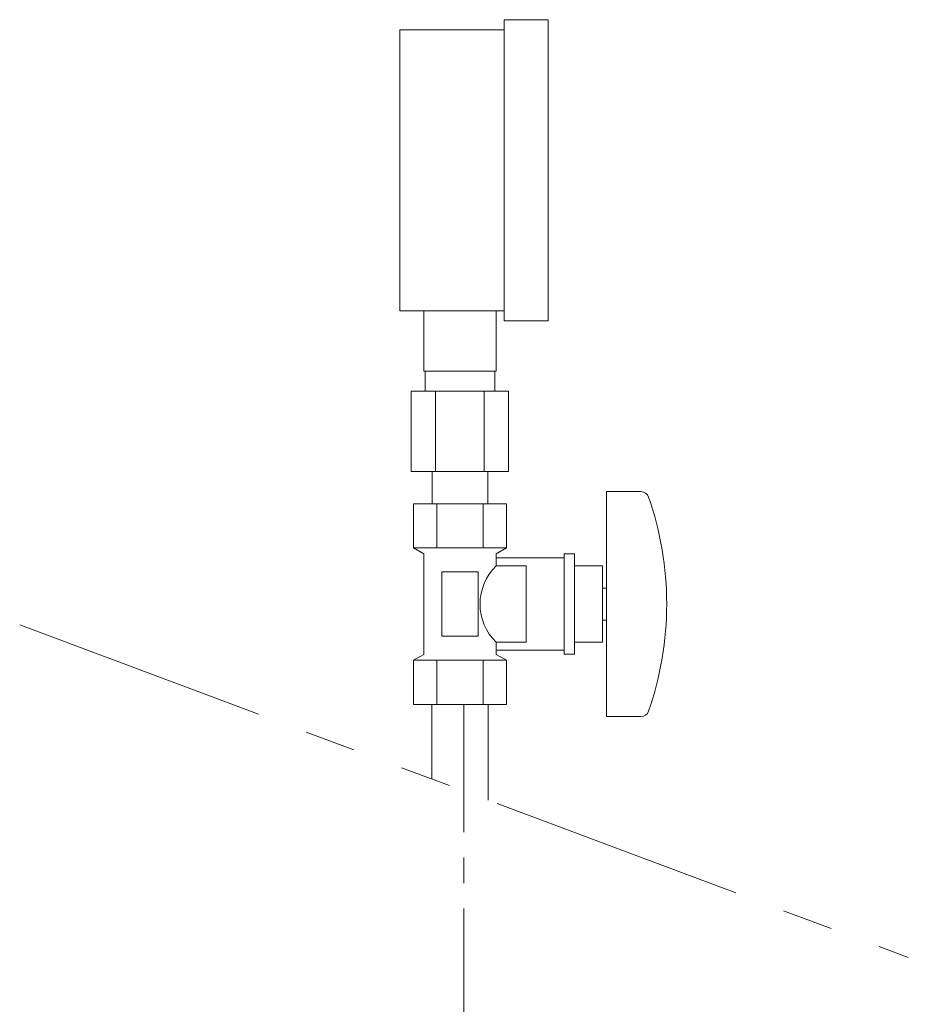
# Model space of a CAD drawing. Units: millimetres. Extents: x -6243 to 8297, y 3085 to 8749.
# Drawn here: x -4058 to -3837, y 4118 to 4363 of the extents above; entities that cross this region are included whole.
import ezdxf

# ---------------------------------------------------------------- set-up
doc = ezdxf.new("R2010")
doc.units = ezdxf.units.MM
doc.linetypes.add('CENTER', pattern=[50.8, 31.75, -6.35, 6.35, -6.35])
doc.linetypes.add('PHANTOM', pattern=[63.5, 31.75, -6.35, 6.35, -6.35, 6.35, -6.35])
doc.layers.add('CSLAYER17', color=7, linetype='Continuous')
doc.layers.add('ガス配管細', color=4, linetype='Continuous', lineweight=20)
doc.layers.add('図面枠', color=7, linetype='Continuous', lineweight=50)

msp = doc.modelspace()

# ---------------------------------------------------------------- linework, layer by layer
at = {"color": 6, "lineweight": 9}
for p, q in [((-3957.33, 4275.31), (-3957.33, 4290.31)), ((-3939.33, 4275.31), (-3939.33, 4290.31)), ((-3956.98, 4270.31), (-3956.98, 4275.31)), ((-3939.68, 4270.31), (-3939.68, 4275.31)), ((-3960.45, 4270.31), (-3960.45, 4250.31)), ((-3954.39, 4270.31), (-3954.39, 4250.31)), ((-3942.27, 4270.31), (-3942.27, 4250.31)), ((-3936.2, 4270.31), (-3936.2, 4250.31)), ((-3955.23, 4242.31), (-3955.23, 4250.31)), ((-3941.43, 4242.31), (-3941.43, 4250.31))]:
    msp.add_line(p, q, dxfattribs=at)
at = {"linetype": 'PHANTOM', "lineweight": 9, "ltscale": 2}
msp.add_line((-4058.03, 4212.15), (-3836.63, 4129.34), dxfattribs=at)
at = {"layer": 'CSLAYER17', "color": 6, "lineweight": 9}
for p, q in [((-3937.33, 4287.81), (-3937.33, 4362.81)), ((-3926.33, 4287.81), (-3926.33, 4362.81)), ((-3963.33, 4290.31), (-3963.33, 4360.31)), ((-3911.83, 4245.31), (-3911.83, 4189.31)), ((-3903.23, 4245.31), (-3911.83, 4245.31)), ((-3936.78, 4242.31), (-3959.87, 4242.31)), ((-3959.87, 4242.31), (-3959.87, 4231.31)), ((-3955.23, 4242.31), (-3941.43, 4242.31)), ((-3954.1, 4242.31), (-3954.1, 4231.31)), ((-3942.55, 4242.31), (-3942.55, 4231.31)), ((-3936.78, 4242.31), (-3936.78, 4231.31)), ((-3936.78, 4231.31), (-3959.87, 4231.31)), ((-3959.87, 4231.31), (-3957.33, 4229.84)), ((-3957.33, 4229.84), (-3957.33, 4204.78)), ((-3936.78, 4231.31), (-3939.33, 4229.84)), ((-3939.33, 4229.84), (-3939.33, 4226.81)), ((-3922.33, 4229.81), (-3922.33, 4204.81)), ((-3919.83, 4229.81), (-3922.33, 4229.81)), ((-3919.83, 4229.81), (-3919.83, 4204.81)), ((-3922.33, 4228.81), (-3939.33, 4228.81)), ((-3931.83, 4226.81), (-3939.33, 4226.81)), ((-3931.83, 4226.81), (-3931.83, 4207.81)), ((-3912.83, 4226.81), (-3919.83, 4226.81)), ((-3912.83, 4226.81), (-3912.83, 4207.81)), ((-3943.83, 4225.31), (-3952.83, 4225.31)), ((-3952.83, 4225.31), (-3952.83, 4209.31)), ((-3943.83, 4225.31), (-3943.83, 4209.31)), ((-3911.83, 4221.31), (-3912.83, 4221.31)), ((-3911.83, 4213.31), (-3912.83, 4213.31)), ((-3943.83, 4209.31), (-3952.83, 4209.31)), ((-3939.33, 4207.81), (-3939.33, 4204.78)), ((-3931.83, 4207.81), (-3939.33, 4207.81)), ((-3912.83, 4207.81), (-3919.83, 4207.81)), ((-3959.87, 4203.31), (-3957.33, 4204.78)), ((-3922.33, 4205.81), (-3939.33, 4205.81)), ((-3936.78, 4203.31), (-3939.33, 4204.78)), ((-3919.83, 4204.81), (-3922.33, 4204.81)), ((-3936.78, 4203.31), (-3959.87, 4203.31)), ((-3959.87, 4192.31), (-3959.87, 4203.31)), ((-3954.1, 4192.31), (-3954.1, 4203.31)), ((-3942.55, 4192.31), (-3942.55, 4203.31)), ((-3936.78, 4192.31), (-3936.78, 4203.31)), ((-3936.78, 4192.31), (-3959.87, 4192.31)), ((-3903.23, 4189.31), (-3911.83, 4189.31))]:
    msp.add_line(p, q, dxfattribs=at)
for centre, radius, start, end in [((-3903.23, 4243.31), 2, 19.2403, 90), ((-3977.73, 4217.31), 80.9, 340.7597, 19.2403), ((-3930.08, 4217.31), 13.26, 134.2361, 225.7639), ((-3903.23, 4191.31), 2, 270, 340.7597)]:
    msp.add_arc(centre, radius, start, end, dxfattribs=at)
at = {"layer": 'ガス配管細', "color": 6, "linetype": 'Continuous', "lineweight": 9}
for p, q in [((-3937.33, 4362.81), (-3926.33, 4362.81)), ((-3963.33, 4360.31), (-3937.33, 4360.31)), ((-3963.33, 4290.31), (-3937.33, 4290.31)), ((-3937.33, 4287.81), (-3926.33, 4287.81)), ((-3939.33, 4275.31), (-3957.33, 4275.31)), ((-3936.2, 4270.31), (-3960.45, 4270.31)), ((-3936.2, 4250.31), (-3960.45, 4250.31)), ((-3955.33, 4173.74), (-3955.33, 4192.31)), ((-3941.33, 4168.5), (-3941.33, 4192.31))]:
    msp.add_line(p, q, dxfattribs=at)
at = {"layer": '図面枠', "linetype": 'CENTER', "lineweight": 9}
msp.add_line((-3947.33, 4192.31), (-3947.33, 3882.26), dxfattribs=at)

doc.saveas('drawing.dxf')
